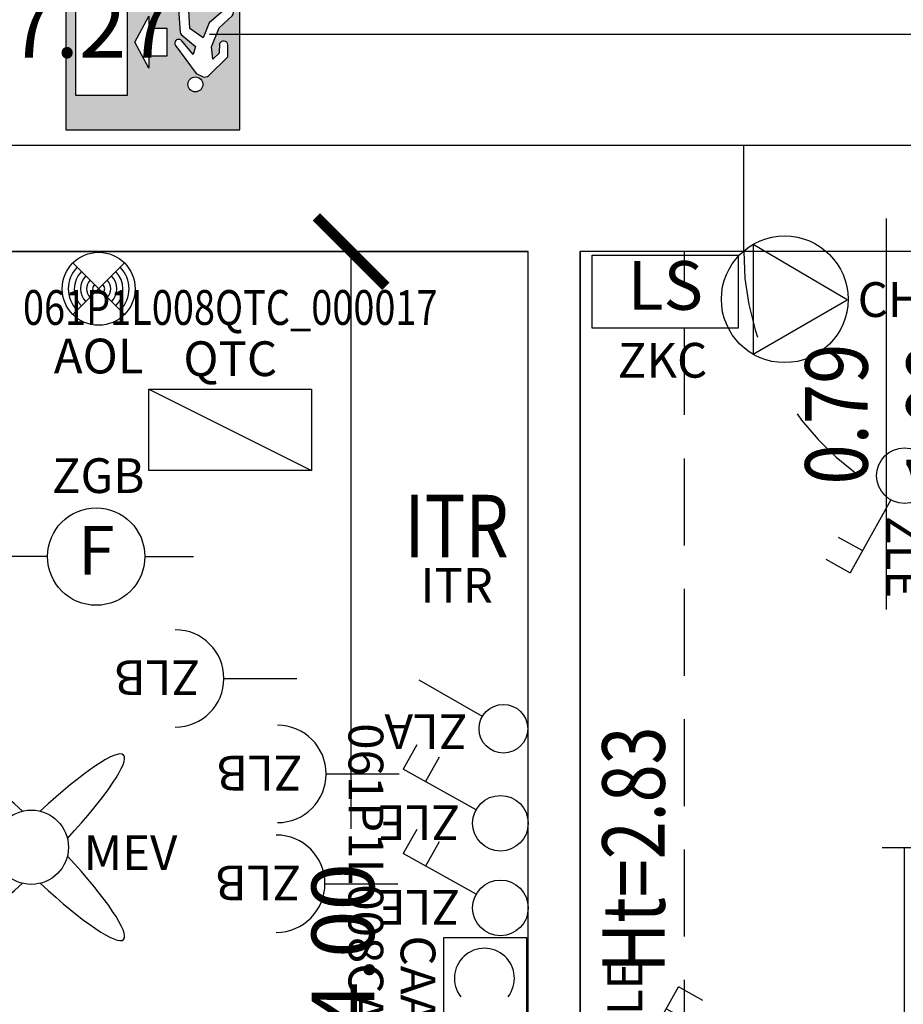
# Model space of a CAD drawing. Units: millimetres. Extents: x 1266.1 to 1311.6, y 770.2 to 803.3.
# Drawn here: x 1298.1 to 1300.6, y 776.8 to 779.6 of the extents above; entities that cross this region are included whole.
import ezdxf
from ezdxf.enums import TextEntityAlignment as Align

# ---------------------------------------------------------------- set-up
doc = ezdxf.new("R2010")
doc.units = ezdxf.units.MM
doc.linetypes.add('HIDDEN', pattern=[0.375, 0.25, -0.125])
doc.linetypes.add('INGOMBRO', pattern=[0.5, 0.25, -0.25])
for name, color, linetype in [('A-Dimensioni porte', 53, 'Continuous'), ('A-Polilinee', 135, 'Continuous'), ('A-Quote', 5, 'Continuous'), ('A-Travi', 5, 'HIDDEN'), ('AA-Altezza', 6, 'Continuous'), ('AA-Muri', 150, 'Continuous'), ('AA-Porte', 4, 'Continuous'), ('E- Ausiliari', 6, 'Continuous'), ('E- F.M.', 2, 'Continuous'), ('E- Luce Servizio', 3, 'Continuous'), ('E- Quadri Elettrici', 7, 'Continuous'), ('EA- Elettrico_antincendio', 3, 'Continuous'), ('M- Diffusori', 6, 'Continuous'), ('S- Antincendio', 1, 'Continuous')]:
    doc.layers.add(name, color=color, linetype=linetype)
doc.styles.add('ROMANS', font='romans')
doc.styles.add('SIMPLEX', font='SIMPLEX', dxfattribs={"width": 0.75})
doc.styles.get("Standard").update_dxf_attribs({"font": 'txt.shx'})
doc.styles.add('stile_quota', font='romans.shx')
doc.dimstyles.new('1_100', dxfattribs={"dimtxt": 0.18, "dimasz": 0.2, "dimexe": 0, "dimexo": 0, "dimgap": 0.0625, "dimtad": 0, "dimtoh": 1, "dimzin": 1, "dimdsep": 46, "dimtxsty": 'stile_quota', "dimblk": 'ARCHTICK', "dimcen": 0.25, "dimclrd": 256, "dimclrt": 256, "dimadec": 0, "dimazin": 0, "dimtfac": 1, "dimtmove": 0, "dimatfit": 2, "dimldrblk": 'ARCHTICK', "dimfxl": 1, "dimfxlon": 1, "dimarcsym": 0})

# ---------------------------------------------------------------- blocks, each defined once
blk = doc.blocks.new('DWG_INFISSO_COD')
blk.add_line((0.5, 0), (-0.5, 0))
at = {"style": 'ROMANS', "width": 0.85}
for tag, p in [('LARGHEZZA', (0, 0.0473)), ('ALTEZZA', (0, -0.2118))]:
    blk.add_attdef(tag, text='', height=0.16, dxfattribs=at).set_placement(p, align=Align.CENTER)
at = {"style": 'ROMANS', "width": 0.85, "flags": 1}
for tag, height, p in [('S.V.', 0.16, (0, -0.4708)), ('S.I.', 0.16, (0, -0.7299)), ('1', 0.128, (0, -0.9371)), ('2', 0.128, (0, -1.1443)), ('3', 0.128, (0, -1.3516)), ('4', 0.128, (0, -1.5588)), ('5', 0.128, (0, -1.7661)), ('6', 0.128, (0, -1.9733))]:
    blk.add_attdef(tag, text='', height=height, dxfattribs=at).set_placement(p, align=Align.CENTER)
blk = doc.blocks.new('_ArchTick')
at = {"color": 0, "linetype": 'ByBlock', "const_width": 0.15}
blk.add_lwpolyline([(-0.5, -0.5), (0.5, 0.5)], dxfattribs=at)
blk = doc.blocks.new('*D150')
at = {"layer": 'A-Quote', "lineweight": -2, "transparency": 16777216}
for p, q in [((1299.0102, 778.9378), (1299.0102, 777.2771)), ((1299.0102, 774.9428), (1299.0102, 776.6035))]:
    blk.add_line(p, q, dxfattribs=at)
at = {"layer": 'Defpoints', "color": 0, "transparency": 16777216}
for p in [(1299.0102, 778.9378), (1299.0102, 778.9378), (1299.0102, 774.9428)]:
    blk.add_point(p, dxfattribs=at)
at = {"layer": 'A-Quote', "lineweight": -2, "transparency": 16777216, "xscale": 0.2, "yscale": 0.2, "zscale": 0.2}
for p, rotation in [((1299.0102, 778.9378), 90), ((1299.0102, 774.9428), 270)]:
    blk.add_blockref('_ArchTick', p, dxfattribs=dict(at, rotation=rotation))
at = {"layer": 'A-Quote', "transparency": 16777216, "insert": (1299.0102, 776.9403), "char_height": 0.18, "attachment_point": 5, "rotation": 90, "style": 'stile_quota'}
blk.add_mtext('4.00', dxfattribs=at)
blk = doc.blocks.new('*D157')
at = {"layer": 'A-Quote', "lineweight": -2, "transparency": 16777216}
for p, q in [((1289.56, 779.5624), (1297.7839, 779.5624)), ((1306.827, 779.5624), (1298.6032, 779.5624))]:
    blk.add_line(p, q, dxfattribs=at)
at = {"layer": 'Defpoints', "color": 0, "transparency": 16777216}
for p in [(1289.56, 779.5624), (1289.56, 779.5624), (1306.827, 779.5624)]:
    blk.add_point(p, dxfattribs=at)
at = {"layer": 'A-Quote', "lineweight": -2, "transparency": 16777216, "xscale": 0.2, "yscale": 0.2, "zscale": 0.2, "rotation": 180}
blk.add_blockref('_ArchTick', (1289.56, 779.5624), dxfattribs=at)
at = {"layer": 'A-Quote', "lineweight": -2, "transparency": 16777216, "xscale": 0.2, "yscale": 0.2, "zscale": 0.2}
blk.add_blockref('_ArchTick', (1306.827, 779.5624), dxfattribs=at)
at = {"layer": 'A-Quote', "transparency": 16777216, "insert": (1298.1935, 779.5624), "char_height": 0.18, "attachment_point": 5, "style": 'stile_quota'}
blk.add_mtext('17.27', dxfattribs=at)
blk = doc.blocks.new('ZKA5')
for p, q in [((-0.378, 0.063), (-0.378, -0.063)), ((0.378, 0.063), (0.378, -0.063)), ((-0.378, 0), (0.378, 0))]:
    blk.add_line(p, q)
at = {"flags": 9}
for tag in ['YAC_ATTRIBUTE_Modello', 'YAC_BLOCK', 'YAC_BLOCKID', 'YAC_BLOCKCODE', 'YAC_NAME', 'YAC_NAMEB', 'YAC_DESCRIPTION', 'YAC_AZIENDA', 'YAC_DESCRIZIONEAZIENDA', 'YAC_NAMEU', 'YAC_DESCRIZIONEU', 'YAC_UTENTE', 'YAC_CODUTENTE', 'YAC_DESCUTENTE', 'YAC_LEVEL1', 'YAC_LEVEL2', 'YAC_LEVEL3', 'YAC_LEVEL4', 'YAC_LEVEL5', 'YAC_LEVEL1DESC', 'YAC_LEVEL2DESC', 'YAC_LEVEL3DESC', 'YAC_LEVEL4DESC', 'YAC_LEVEL5DESC', 'YAC_POSITION1', 'YAC_POSITION2', 'YAC_POSITION3', 'YAC_POSITION4', 'YAC_POSITION5', 'YAC_ATTRIBUTE_Marca', 'YAC_ATTRIBUTE_Stato', 'YAC_ATTRIBUTE_Note', 'YAC_CODICETOTALE', 'YAC_ATTRIBUTE_TIPOLOGIA', 'YAC_ATTRIBUTE_FOTO', 'YAC_ATTRIBUTE_MANUTENZIONE_A_CARICO', 'YAC_VANO_CLASSE', 'YAC_ATTRIBUTE_SITE_ID', 'YAC_ATTRIBUTE_BL_ID', 'YAC_ATTRIBUTE_FL_ID', 'YAC_ATTRIBUTE_RM_ID', 'YAC_ATTRIBUTE_X', 'YAC_ATTRIBUTE_Y', 'YAC_ATTRIBUTE_Z']:
    blk.add_attdef(tag, (0, 0), '', height=1, dxfattribs=at)
at = {"style": 'ROMANS', "flags": 8}
blk.add_attdef('YAC_ATTRIBUTE_ACRONIMO', text='', height=0.1, dxfattribs=at).set_placement((-0.0052, 0.0423), align=Align.CENTER)
blk = doc.blocks.new('ZKC')
for p, q in [((-0.21, 0.21), (0.21, 0.21)), ((-0.21, 0), (-0.21, 0.21)), ((0.21, 0.21), (0.21, 0)), ((0.21, 0), (-0.21, 0))]:
    blk.add_line(p, q)
at = {"style": 'SIMPLEX'}
blk.add_text('LS', height=0.14, dxfattribs=at).set_placement((0, 0.105), align=Align.MIDDLE)
at = {"flags": 9}
for tag in ['YAC_ATTRIBUTE_Modello', 'YAC_BLOCK', 'YAC_BLOCKID', 'YAC_BLOCKCODE', 'YAC_NAME', 'YAC_NAMEB', 'YAC_DESCRIPTION', 'YAC_AZIENDA', 'YAC_DESCRIZIONEAZIENDA', 'YAC_NAMEU', 'YAC_DESCRIZIONEU', 'YAC_UTENTE', 'YAC_CODUTENTE', 'YAC_DESCUTENTE', 'YAC_LEVEL1', 'YAC_LEVEL2', 'YAC_LEVEL3', 'YAC_LEVEL4', 'YAC_LEVEL5', 'YAC_LEVEL1DESC', 'YAC_LEVEL2DESC', 'YAC_LEVEL3DESC', 'YAC_LEVEL4DESC', 'YAC_LEVEL5DESC', 'YAC_POSITION1', 'YAC_POSITION2', 'YAC_POSITION3', 'YAC_POSITION4', 'YAC_POSITION5', 'YAC_ATTRIBUTE_Marca', 'YAC_ATTRIBUTE_Stato', 'YAC_ATTRIBUTE_Note', 'YAC_CODICETOTALE', 'YAC_ATTRIBUTE_POTENZA_W', 'YAC_ATTRIBUTE_FOTO', 'YAC_ATTRIBUTE_MANUTENZIONE_A_CARICO', 'YAC_ATTRIBUTE_N_LAMPADA_PRODUTTORE', 'YAC_VANO_CLASSE', 'YAC_ATTRIBUTE_SITE_ID', 'YAC_ATTRIBUTE_BL_ID', 'YAC_ATTRIBUTE_FL_ID', 'YAC_ATTRIBUTE_RM_ID', 'YAC_ATTRIBUTE_X', 'YAC_ATTRIBUTE_Y', 'YAC_ATTRIBUTE_Z']:
    blk.add_attdef(tag, (0, 0), '', height=1, dxfattribs=at)
at = {"style": 'ROMANS', "flags": 8}
blk.add_attdef('YAC_ATTRIBUTE_ACRONIMO', text='', height=0.1, dxfattribs=at).set_placement((-0.0079, -0.1419), align=Align.CENTER)
blk = doc.blocks.new('ZLE')
for p, q in [((0.039, 0.0699), (0.156, 0.2794)), ((0.2258, 0.2404), (0.156, 0.2794)), ((0.1903, 0.1767), (0.1204, 0.2157))]:
    blk.add_line(p, q)
blk.add_circle((0, 0), 0.08)
at = {"style": 'ROMANS', "flags": 8}
blk.add_attdef('YAC_ATTRIBUTE_ACRONIMO', (0.0517, 0.1159), '', height=0.1, rotation=90, dxfattribs=at)
at = {"flags": 9}
for tag in ['YAC_ATTRIBUTE_Modello', 'YAC_BLOCK', 'YAC_BLOCKID', 'YAC_BLOCKCODE', 'YAC_NAME', 'YAC_NAMEB', 'YAC_DESCRIPTION', 'YAC_AZIENDA', 'YAC_DESCRIZIONEAZIENDA', 'YAC_NAMEU', 'YAC_DESCRIZIONEU', 'YAC_UTENTE', 'YAC_CODUTENTE', 'YAC_DESCUTENTE', 'YAC_LEVEL1', 'YAC_LEVEL2', 'YAC_LEVEL3', 'YAC_LEVEL4', 'YAC_LEVEL5', 'YAC_LEVEL1DESC', 'YAC_LEVEL2DESC', 'YAC_LEVEL3DESC', 'YAC_LEVEL4DESC', 'YAC_LEVEL5DESC', 'YAC_POSITION1', 'YAC_POSITION2', 'YAC_POSITION3', 'YAC_POSITION4', 'YAC_POSITION5', 'YAC_ATTRIBUTE_Marca', 'YAC_ATTRIBUTE_Stato', 'YAC_ATTRIBUTE_Note', 'YAC_CODICETOTALE', 'YAC_ATTRIBUTE_FOTO', 'YAC_ATTRIBUTE_MANUTENZIONE_A_CARICO', 'YAC_VANO_CLASSE', 'YAC_ATTRIBUTE_SITE_ID', 'YAC_ATTRIBUTE_BL_ID', 'YAC_ATTRIBUTE_FL_ID', 'YAC_ATTRIBUTE_RM_ID', 'YAC_ATTRIBUTE_X', 'YAC_ATTRIBUTE_Y', 'YAC_ATTRIBUTE_Z']:
    blk.add_attdef(tag, (0, 0), '', height=1, dxfattribs=at)
blk = doc.blocks.new('MEV')
for major_axis, ratio, start_param, end_param in [((-0.2653, 0.2653), 0.152073, -1.324871, 1.324871), ((0.2653, 0.2653), 0.152073, 4.958314, 7.608056), ((-0.0755, 0.0755), 1, 3.926991, 10.210176), ((0.2653, 0.2653), 0.152073, 1.816722, 4.466464), ((-0.2653, 0.2653), 0.152073, 1.816722, 4.466464)]:
    blk.add_ellipse((0, 0), major_axis=major_axis, ratio=ratio, start_param=start_param, end_param=end_param)
at = {"flags": 9}
for tag in ['YAC_ATTRIBUTE_Modello', 'YAC_BLOCK', 'YAC_BLOCKID', 'YAC_BLOCKCODE', 'YAC_NAME', 'YAC_NAMEB', 'YAC_DESCRIPTION', 'YAC_AZIENDA', 'YAC_DESCRIZIONEAZIENDA', 'YAC_NAMEU', 'YAC_DESCRIZIONEU', 'YAC_UTENTE', 'YAC_CODUTENTE', 'YAC_DESCUTENTE', 'YAC_LEVEL1', 'YAC_LEVEL2', 'YAC_LEVEL3', 'YAC_LEVEL4', 'YAC_LEVEL5', 'YAC_LEVEL1DESC', 'YAC_LEVEL2DESC', 'YAC_LEVEL3DESC', 'YAC_LEVEL4DESC', 'YAC_LEVEL5DESC', 'YAC_POSITION1', 'YAC_POSITION2', 'YAC_POSITION3', 'YAC_POSITION4', 'YAC_POSITION5', 'YAC_ATTRIBUTE_Marca', 'YAC_ATTRIBUTE_Stato', 'YAC_ATTRIBUTE_Note', 'YAC_CODICETOTALE', 'YAC_ATTRIBUTE_FOTO', 'YAC_ATTRIBUTE_MANUTENZIONE_A_CARICO', 'YAC_VANO_CLASSE', 'YAC_ATTRIBUTE_SITE_ID', 'YAC_ATTRIBUTE_BL_ID', 'YAC_ATTRIBUTE_FL_ID', 'YAC_ATTRIBUTE_RM_ID', 'YAC_ATTRIBUTE_X', 'YAC_ATTRIBUTE_Y', 'YAC_ATTRIBUTE_Z']:
    blk.add_attdef(tag, (0, 0), '', height=1, dxfattribs=at)
at = {"style": 'ROMANS', "flags": 8}
blk.add_attdef('YAC_ATTRIBUTE_ACRONIMO', (0.1504, -0.0658), '', height=0.1, dxfattribs=at)
blk = doc.blocks.new('AOL')
for p, q in [((0.0742, 0.0742), (-0.0742, -0.0742)), ((-0.0742, 0.0742), (0.0742, -0.0742))]:
    blk.add_line(p, q)
blk.add_circle((0, 0), 0.105)
for radius, start, end in [(0.0875, 135, 225), (0.0875, 315, 45), (0.07, 135, 225), (0.0525, 135, 225), (0.0525, 315, 45), (0.07, 315, 45), (0.035, 135, 225), (0.0175, 135, 225), (0.0175, 315, 45), (0.035, 315, 45)]:
    blk.add_arc((0, 0), radius, start, end)
at = {"flags": 9}
for tag in ['YAC_ATTRIBUTE_Modello', 'YAC_BLOCK', 'YAC_BLOCKID', 'YAC_BLOCKCODE', 'YAC_NAME', 'YAC_NAMEB', 'YAC_DESCRIPTION', 'YAC_AZIENDA', 'YAC_DESCRIZIONEAZIENDA', 'YAC_NAMEU', 'YAC_DESCRIZIONEU', 'YAC_UTENTE', 'YAC_CODUTENTE', 'YAC_DESCUTENTE', 'YAC_LEVEL1', 'YAC_LEVEL2', 'YAC_LEVEL3', 'YAC_LEVEL4', 'YAC_LEVEL5', 'YAC_LEVEL1DESC', 'YAC_LEVEL2DESC', 'YAC_LEVEL3DESC', 'YAC_LEVEL4DESC', 'YAC_LEVEL5DESC', 'YAC_POSITION1', 'YAC_POSITION2', 'YAC_POSITION3', 'YAC_POSITION4', 'YAC_POSITION5', 'YAC_ATTRIBUTE_Marca', 'YAC_ATTRIBUTE_Stato', 'YAC_ATTRIBUTE_Note', 'YAC_CODICETOTALE', 'YAC_ATTRIBUTE_FOTO', 'YAC_ATTRIBUTE_MANUTENZIONE_A_CARICO', 'YAC_VANO_CLASSE', 'YAC_ATTRIBUTE_SITE_ID', 'YAC_ATTRIBUTE_BL_ID', 'YAC_ATTRIBUTE_FL_ID', 'YAC_ATTRIBUTE_RM_ID', 'YAC_ATTRIBUTE_X', 'YAC_ATTRIBUTE_Y', 'YAC_ATTRIBUTE_Z']:
    blk.add_attdef(tag, (0, 0), '', height=1, dxfattribs=at)
at = {"style": 'ROMANS', "flags": 8}
blk.add_attdef('YAC_ATTRIBUTE_ACRONIMO', text='', height=0.1, dxfattribs=at).set_placement((0, -0.2436), align=Align.CENTER)
blk = doc.blocks.new('ZLB')
blk.add_line((0.21, 0), (0, 0))
blk.add_arc((0.35, 0), 0.14, 90, 270)
at = {"flags": 9}
for tag in ['YAC_ATTRIBUTE_Modello', 'YAC_BLOCK', 'YAC_BLOCKID', 'YAC_BLOCKCODE', 'YAC_NAME', 'YAC_NAMEB', 'YAC_DESCRIPTION', 'YAC_AZIENDA', 'YAC_DESCRIZIONEAZIENDA', 'YAC_NAMEU', 'YAC_DESCRIZIONEU', 'YAC_UTENTE', 'YAC_CODUTENTE', 'YAC_DESCUTENTE', 'YAC_LEVEL1', 'YAC_LEVEL2', 'YAC_LEVEL3', 'YAC_LEVEL4', 'YAC_LEVEL5', 'YAC_LEVEL1DESC', 'YAC_LEVEL2DESC', 'YAC_LEVEL3DESC', 'YAC_LEVEL4DESC', 'YAC_LEVEL5DESC', 'YAC_POSITION1', 'YAC_POSITION2', 'YAC_POSITION3', 'YAC_POSITION4', 'YAC_POSITION5', 'YAC_ATTRIBUTE_Marca', 'YAC_ATTRIBUTE_Stato', 'YAC_ATTRIBUTE_Note', 'YAC_CODICETOTALE', 'YAC_ATTRIBUTE_FOTO', 'YAC_ATTRIBUTE_MANUTENZIONE_A_CARICO', 'YAC_VANO_CLASSE', 'YAC_ATTRIBUTE_SITE_ID', 'YAC_ATTRIBUTE_BL_ID', 'YAC_ATTRIBUTE_FL_ID', 'YAC_ATTRIBUTE_RM_ID', 'YAC_ATTRIBUTE_X', 'YAC_ATTRIBUTE_Y', 'YAC_ATTRIBUTE_Z']:
    blk.add_attdef(tag, (0, 0), '', height=1, dxfattribs=at)
at = {"style": 'ROMANS', "flags": 8}
blk.add_attdef('YAC_ATTRIBUTE_ACRONIMO', (0.2784, -0.0523), '', height=0.1, dxfattribs=at)
blk = doc.blocks.new('ZGB')
for p, q in [((-0.14, 0), (-0.28, 0)), ((0.14, 0), (0.28, 0))]:
    blk.add_line(p, q)
blk.add_circle((0, 0), 0.14)
at = {"style": 'SIMPLEX'}
blk.add_text('F', height=0.14, dxfattribs=at).set_placement((0, 0), align=Align.MIDDLE)
at = {"flags": 9}
for tag in ['YAC_ATTRIBUTE_Modello', 'YAC_BLOCK', 'YAC_BLOCKID', 'YAC_BLOCKCODE', 'YAC_NAME', 'YAC_NAMEB', 'YAC_DESCRIPTION', 'YAC_AZIENDA', 'YAC_DESCRIZIONEAZIENDA', 'YAC_NAMEU', 'YAC_DESCRIZIONEU', 'YAC_UTENTE', 'YAC_CODUTENTE', 'YAC_DESCUTENTE', 'YAC_LEVEL1', 'YAC_LEVEL2', 'YAC_LEVEL3', 'YAC_LEVEL4', 'YAC_LEVEL5', 'YAC_LEVEL1DESC', 'YAC_LEVEL2DESC', 'YAC_LEVEL3DESC', 'YAC_LEVEL4DESC', 'YAC_LEVEL5DESC', 'YAC_POSITION1', 'YAC_POSITION2', 'YAC_POSITION3', 'YAC_POSITION4', 'YAC_POSITION5', 'YAC_ATTRIBUTE_Marca', 'YAC_ATTRIBUTE_Stato', 'YAC_ATTRIBUTE_Note', 'YAC_CODICETOTALE', 'YAC_ATTRIBUTE_LOOP_SENSORE', 'YAC_ATTRIBUTE_FOTO', 'YAC_ATTRIBUTE_MANUTENZIONE_A_CARICO', 'YAC_ATTRIBUTE_N_SENSORE', 'YAC_VANO_CLASSE', 'YAC_ATTRIBUTE_SITE_ID', 'YAC_ATTRIBUTE_BL_ID', 'YAC_ATTRIBUTE_FL_ID', 'YAC_ATTRIBUTE_RM_ID', 'YAC_ATTRIBUTE_X', 'YAC_ATTRIBUTE_Y', 'YAC_ATTRIBUTE_Z']:
    blk.add_attdef(tag, (0, 0), '', height=1, dxfattribs=at)
at = {"style": 'ROMANS', "flags": 8}
blk.add_attdef('YAC_ATTRIBUTE_ACRONIMO', text='', height=0.1, dxfattribs=at).set_placement((0.0058, 0.1829), align=Align.CENTER)
blk = doc.blocks.new('CHL')
blk.add_lwpolyline([(-0.2706, -0.1566), (0, 0), (-0.2706, 0.159)], close=True)
blk.add_circle((-0.1801, 0.0012), 0.1822)
at = {"flags": 9}
for tag in ['YAC_ATTRIBUTE_Modello', 'YAC_BLOCK', 'YAC_BLOCKID', 'YAC_BLOCKCODE', 'YAC_NAME', 'YAC_NAMEB', 'YAC_DESCRIPTION', 'YAC_AZIENDA', 'YAC_DESCRIZIONEAZIENDA', 'YAC_NAMEU', 'YAC_DESCRIZIONEU', 'YAC_UTENTE', 'YAC_CODUTENTE', 'YAC_DESCUTENTE', 'YAC_LEVEL1', 'YAC_LEVEL2', 'YAC_LEVEL3', 'YAC_LEVEL4', 'YAC_LEVEL5', 'YAC_LEVEL1DESC', 'YAC_LEVEL2DESC', 'YAC_LEVEL3DESC', 'YAC_LEVEL4DESC', 'YAC_LEVEL5DESC', 'YAC_POSITION1', 'YAC_POSITION2', 'YAC_POSITION3', 'YAC_POSITION4', 'YAC_POSITION5', 'YAC_ATTRIBUTE_Marca', 'YAC_ATTRIBUTE_Stato', 'YAC_ATTRIBUTE_Note', 'YAC_CODICETOTALE', 'YAC_ATTRIBUTE_FOTO', 'YAC_ATTRIBUTE_MANUTENZIONE_A_CARICO', 'YAC_VANO_CLASSE', 'YAC_ATTRIBUTE_SITE_ID', 'YAC_ATTRIBUTE_BL_ID', 'YAC_ATTRIBUTE_FL_ID', 'YAC_ATTRIBUTE_RM_ID', 'YAC_ATTRIBUTE_X', 'YAC_ATTRIBUTE_Y', 'YAC_ATTRIBUTE_Z']:
    blk.add_attdef(tag, (0, 0), '', height=1, dxfattribs=at)
at = {"style": 'ROMANS', "flags": 8}
blk.add_attdef('YAC_ATTRIBUTE_ACRONIMO', (0.0297, -0.0495), '', height=0.1, dxfattribs=at)
blk = doc.blocks.new('CAA')
for p, q in [((0.12, 0.24), (-0.12, 0.24)), ((-0.12, 0.24), (-0.12, 0)), ((0.12, 0), (0.12, 0.24)), ((-0.12, 0), (0.12, 0))]:
    blk.add_line(p, q)
blk.add_arc((-0.0032, 0.1176), 0.0863, 52.2237, 307.7763)
at = {"flags": 9}
for tag in ['YAC_ATTRIBUTE_Modello', 'YAC_BLOCK', 'YAC_BLOCKID', 'YAC_BLOCKCODE', 'YAC_NAME', 'YAC_NAMEB', 'YAC_DESCRIPTION', 'YAC_AZIENDA', 'YAC_DESCRIZIONEAZIENDA', 'YAC_NAMEU', 'YAC_DESCRIZIONEU', 'YAC_UTENTE', 'YAC_CODUTENTE', 'YAC_DESCUTENTE', 'YAC_LEVEL1', 'YAC_LEVEL2', 'YAC_LEVEL3', 'YAC_LEVEL4', 'YAC_LEVEL5', 'YAC_LEVEL1DESC', 'YAC_LEVEL2DESC', 'YAC_LEVEL3DESC', 'YAC_LEVEL4DESC', 'YAC_LEVEL5DESC', 'YAC_POSITION1', 'YAC_POSITION2', 'YAC_POSITION3', 'YAC_POSITION4', 'YAC_POSITION5', 'YAC_ATTRIBUTE_Marca', 'YAC_ATTRIBUTE_Stato', 'YAC_ATTRIBUTE_Note', 'YAC_ATTRIBUTE_FOTO', 'YAC_ATTRIBUTE_MANUTENZIONE_A_CARICO', 'YAC_VANO_CLASSE', 'YAC_ATTRIBUTE_SITE_ID', 'YAC_ATTRIBUTE_BL_ID', 'YAC_ATTRIBUTE_FL_ID', 'YAC_ATTRIBUTE_RM_ID', 'YAC_ATTRIBUTE_X', 'YAC_ATTRIBUTE_Y', 'YAC_ATTRIBUTE_Z', 'YAC_ATTRIBUTE_POTENZA_ASSORBITA_KW', 'YAC_ATTRIBUTE_POTENZA_RESA_KW', 'YAC_ATTRIBUTE_GAS_REFRIGERANTE', 'YAC_ATTRIBUTE_ANNO_COSTRUZIONE']:
    blk.add_attdef(tag, (0, 0), '', height=1, dxfattribs=at)
at = {"style": 'ROMANS', "flags": 8}
for tag, p in [('YAC_ATTRIBUTE_ACRONIMO', (0, -0.1233)), ('YAC_CODICETOTALE', (0, -0.2733))]:
    blk.add_attdef(tag, text='', height=0.1, dxfattribs=at).set_placement(p, align=Align.CENTER)
blk = doc.blocks.new('ZLA')
blk.add_line((0.035, 0.0606), (0.14, 0.2425))
blk.add_circle((0, 0), 0.07)
at = {"style": 'ROMANS', "flags": 8}
blk.add_attdef('YAC_ATTRIBUTE_ACRONIMO', (0.0415, 0.1032), '', height=0.1, rotation=90, dxfattribs=at)
at = {"flags": 9}
for tag in ['YAC_ATTRIBUTE_Modello', 'YAC_BLOCK', 'YAC_BLOCKID', 'YAC_BLOCKCODE', 'YAC_NAME', 'YAC_NAMEB', 'YAC_DESCRIPTION', 'YAC_AZIENDA', 'YAC_DESCRIZIONEAZIENDA', 'YAC_NAMEU', 'YAC_DESCRIZIONEU', 'YAC_UTENTE', 'YAC_CODUTENTE', 'YAC_DESCUTENTE', 'YAC_LEVEL1', 'YAC_LEVEL2', 'YAC_LEVEL3', 'YAC_LEVEL4', 'YAC_LEVEL5', 'YAC_LEVEL1DESC', 'YAC_LEVEL2DESC', 'YAC_LEVEL3DESC', 'YAC_LEVEL4DESC', 'YAC_LEVEL5DESC', 'YAC_POSITION1', 'YAC_POSITION2', 'YAC_POSITION3', 'YAC_POSITION4', 'YAC_POSITION5', 'YAC_ATTRIBUTE_Marca', 'YAC_ATTRIBUTE_Stato', 'YAC_ATTRIBUTE_Note', 'YAC_CODICETOTALE', 'YAC_ATTRIBUTE_FOTO', 'YAC_ATTRIBUTE_MANUTENZIONE_A_CARICO', 'YAC_VANO_CLASSE', 'YAC_ATTRIBUTE_SITE_ID', 'YAC_ATTRIBUTE_BL_ID', 'YAC_ATTRIBUTE_FL_ID', 'YAC_ATTRIBUTE_RM_ID', 'YAC_ATTRIBUTE_X', 'YAC_ATTRIBUTE_Y', 'YAC_ATTRIBUTE_Z']:
    blk.add_attdef(tag, (0, 0), '', height=1, dxfattribs=at)
blk = doc.blocks.new('S3B')
h = blk.add_hatch(color=93)
h.dxf.hatch_style = 1
edge = h.paths.add_edge_path(flags=16)
edge.add_arc((-0.1225, 0.369), 0.0216, 0, 360)
edge = h.paths.add_edge_path(flags=16)
edge.add_arc((-0.0745, 0.251), 0.0115, 312.4891, 394.0564)
edge.add_line((-0.065, 0.2574), (-0.125, 0.3377))
edge.add_line((-0.125, 0.3377), (-0.1446, 0.3469))
edge.add_arc((-0.1503, 0.3323), 0.0156, 68.8155, 131.1427)
edge.add_line((-0.1605, 0.3441), (-0.2158, 0.2895))
edge.add_line((-0.2158, 0.2895), (-0.2163, 0.2554))
edge.add_arc((-0.2037, 0.2568), 0.0127, 186.2854, 261.2767)
edge.add_arc((-0.2037, 0.2568), 0.0127, 261.1224, 335.8065)
edge.add_line((-0.1921, 0.2516), (-0.1905, 0.2795))
edge.add_line((-0.1905, 0.2795), (-0.1723, 0.2966))
edge.add_line((-0.1723, 0.2966), (-0.1688, 0.2606))
edge.add_line((-0.1688, 0.2606), (-0.1909, 0.2061))
edge.add_line((-0.1909, 0.2061), (-0.2288, 0.1714))
edge.add_arc((-0.2176, 0.1626), 0.0142, 141.8185, 221.1311)
edge.add_arc((-0.2176, 0.1625), 0.0141, 220.8801, 312.816)
edge.add_line((-0.208, 0.1522), (-0.162, 0.1918))
edge.add_line((-0.162, 0.1918), (-0.1448, 0.2348))
edge.add_line((-0.1448, 0.2348), (-0.1064, 0.2084))
edge.add_line((-0.1064, 0.2084), (-0.1031, 0.1374))
edge.add_arc((-0.0883, 0.144), 0.0162, 204.3809, 272.7367)
edge.add_arc((-0.0883, 0.144), 0.0162, 272.7367, 341.0924)
edge.add_line((-0.073, 0.1388), (-0.0783, 0.2188))
edge.add_arc((-0.0886, 0.2181), 0.0103, 3.7937, 46.3309)
edge.add_line((-0.0815, 0.2256), (-0.1227, 0.2598))
edge.add_line((-0.1227, 0.2598), (-0.1162, 0.2827))
edge.add_line((-0.1162, 0.2827), (-0.0833, 0.2436))
edge.add_arc((-0.0745, 0.251), 0.0115, 220.2911, 312.4562)
h.paths.add_polyline_path([(0.0726, 0.4005), (0.0726, 0.1005), (0.2226, 0.1005), (0.2226, 0.4005)], flags=16)
h.paths.add_polyline_path([(0.0118, 0.2074), (-0.0401, 0.2074), (-0.0401, 0.2874), (0.0118, 0.2874), (0.0118, 0.3224), (0.0517, 0.2474), (0.0118, 0.1724)], flags=16)
h.paths.add_polyline_path([(0.25, 0), (0.25, 0.5), (-0.25, 0.5), (-0.25, 0)])
for p, q in [((0.25, 0.5), (-0.25, 0.5)), ((-0.25, 0.5), (-0.25, 0)), ((0.25, 0), (0.25, 0.5)), ((0.2226, 0.4005), (0.0726, 0.4005)), ((0.0726, 0.4005), (0.0726, 0.1005)), ((0.2226, 0.1005), (0.2226, 0.4005)), ((0.0118, 0.3224), (0.0517, 0.2474)), ((0.0118, 0.2874), (0.0118, 0.3224)), ((-0.0401, 0.2874), (0.0118, 0.2874)), ((-0.0401, 0.2074), (-0.0401, 0.2874)), ((0.0517, 0.2474), (0.0118, 0.1724)), ((0.0118, 0.2074), (-0.0401, 0.2074)), ((0.0118, 0.1724), (0.0118, 0.2074)), ((0.0726, 0.1005), (0.2226, 0.1005)), ((-0.25, 0), (0.25, 0))]:
    blk.add_line(p, q)
blk.add_lwpolyline([(-0.0667, 0.2425, 0.371735), (-0.065, 0.2574), (-0.125, 0.3377), (-0.1446, 0.3469, 0.278863), (-0.1605, 0.3441), (-0.2158, 0.2895), (-0.2163, 0.2554, 0.339412), (-0.2056, 0.2443, 0.337918), (-0.1921, 0.2516), (-0.1905, 0.2795), (-0.1723, 0.2966), (-0.1688, 0.2606), (-0.1909, 0.2061), (-0.2288, 0.1714, 0.360578), (-0.2283, 0.1533, 0.424145), (-0.208, 0.1522), (-0.162, 0.1918), (-0.1448, 0.2348), (-0.1064, 0.2084), (-0.1031, 0.1374, 0.307429), (-0.0876, 0.1278, 0.307429), (-0.073, 0.1388), (-0.0783, 0.2188, 0.187765), (-0.0815, 0.2256), (-0.1227, 0.2598), (-0.1162, 0.2827), (-0.0833, 0.2436, 0.425325)], format="xyb", close=True)
blk.add_circle((-0.1225, 0.369), 0.0216)
at = {"flags": 9}
for tag in ['YAC_ATTRIBUTE_Modello', 'YAC_BLOCK', 'YAC_BLOCKID', 'YAC_BLOCKCODE', 'YAC_NAME', 'YAC_NAMEB', 'YAC_DESCRIPTION', 'YAC_AZIENDA', 'YAC_DESCRIZIONEAZIENDA', 'YAC_NAMEU', 'YAC_DESCRIZIONEU', 'YAC_UTENTE', 'YAC_CODUTENTE', 'YAC_DESCUTENTE', 'YAC_LEVEL1', 'YAC_LEVEL2', 'YAC_LEVEL3', 'YAC_LEVEL4', 'YAC_LEVEL5', 'YAC_LEVEL1DESC', 'YAC_LEVEL2DESC', 'YAC_LEVEL3DESC', 'YAC_LEVEL4DESC', 'YAC_LEVEL5DESC', 'YAC_POSITION1', 'YAC_POSITION2', 'YAC_POSITION3', 'YAC_POSITION4', 'YAC_POSITION5', 'YAC_ATTRIBUTE_Marca', 'YAC_ATTRIBUTE_Stato', 'YAC_ATTRIBUTE_Note', 'YAC_CODICETOTALE', 'YAC_ATTRIBUTE_FOTO', 'YAC_ATTRIBUTE_MANUTENZIONE_A_CARICO', 'YAC_VANO_CLASSE', 'YAC_ATTRIBUTE_SITE_ID', 'YAC_ATTRIBUTE_BL_ID', 'YAC_ATTRIBUTE_FL_ID', 'YAC_ATTRIBUTE_RM_ID', 'YAC_ATTRIBUTE_X', 'YAC_ATTRIBUTE_Y', 'YAC_ATTRIBUTE_Z']:
    blk.add_attdef(tag, (0, 0), '', height=1, dxfattribs=at)
at = {"style": 'ROMANS', "flags": 8}
blk.add_attdef('YAC_ATTRIBUTE_ACRONIMO', text='', height=0.1, dxfattribs=at).set_placement((0, -0.1502), align=Align.CENTER)
blk = doc.blocks.new('QTC')
blk.add_line((-0.234, 0.1168), (0.234, -0.1168))
blk.add_lwpolyline([(-0.234, 0.1168), (0.234, 0.1168), (0.234, -0.1168), (-0.234, -0.1168)], close=True)
at = {"flags": 9}
for tag in ['YAC_ATTRIBUTE_Modello', 'YAC_BLOCK', 'YAC_BLOCKID', 'YAC_BLOCKCODE', 'YAC_AZIENDA', 'YAC_NAMEU', 'YAC_DESCRIPTION', 'YAC_DESCRIZIONEAZIENDA', 'YAC_DESCRIZIONEU', 'YAC_NAME', 'YAC_NAMEB', 'YAC_UTENTE', 'YAC_CODUTENTE', 'YAC_DESCUTENTE', 'YAC_LEVEL1', 'YAC_LEVEL2', 'YAC_LEVEL3', 'YAC_LEVEL4', 'YAC_LEVEL5', 'YAC_LEVEL1DESC', 'YAC_LEVEL2DESC', 'YAC_LEVEL3DESC', 'YAC_LEVEL4DESC', 'YAC_LEVEL5DESC', 'YAC_POSITION1', 'YAC_POSITION2', 'YAC_POSITION3', 'YAC_POSITION4', 'YAC_POSITION5', 'YAC_ATTRIBUTE_Marca', 'YAC_ATTRIBUTE_Stato', 'YAC_ATTRIBUTE_Note', 'YAC_ATTRIBUTE_CERTIFICATO', 'YAC_ATTRIBUTE_FOTO', 'YAC_ATTRIBUTE_MANUTENZIONE_A_CARICO', 'YAC_ATTRIBUTE_INT_GENERALE_AMPERAGGIO_AMP', 'YAC_ATTRIBUTE_INT_GENERALE_TENSIONE_VOLT', 'YAC_ATTRIBUTE_INT_GENERALE_TIPO', 'YAC_VANO_CLASSE', 'YAC_ATTRIBUTE_SITE_ID', 'YAC_ATTRIBUTE_BL_ID', 'YAC_ATTRIBUTE_FL_ID', 'YAC_ATTRIBUTE_RM_ID', 'YAC_ATTRIBUTE_X', 'YAC_ATTRIBUTE_Y', 'YAC_ATTRIBUTE_Z']:
    blk.add_attdef(tag, (0, 0), '', height=1, dxfattribs=at)
at = {"style": 'ROMANS', "width": 0.8, "flags": 8}
blk.add_attdef('YAC_CODICETOTALE', text='', height=0.1, dxfattribs=at).set_placement((0, 0.302), align=Align.CENTER)
at = {"style": 'ROMANS', "flags": 8}
blk.add_attdef('YAC_ATTRIBUTE_ACRONIMO', text='', height=0.1, dxfattribs=at).set_placement((0, 0.1547), align=Align.CENTER)
blk = doc.blocks.new('ITR')
at = {"style": 'ROMANS', "width": 0.8}
blk.add_text('ITR', height=0.18, rotation=0, dxfattribs=at).set_placement((0, 0), align=Align.MIDDLE_CENTER)
at = {"flags": 9}
for tag in ['YAC_ATTRIBUTE_FOTO', 'YAC_ATTRIBUTE_MANUTENZIONE_A_CARICO', 'YAC_VANO_CLASSE', 'YAC_ATTRIBUTE_SITE_ID', 'YAC_ATTRIBUTE_BL_ID', 'YAC_ATTRIBUTE_FL_ID', 'YAC_ATTRIBUTE_RM_ID', 'YAC_ATTRIBUTE_X', 'YAC_ATTRIBUTE_Y', 'YAC_ATTRIBUTE_Z']:
    blk.add_attdef(tag, (0, 0), '', height=1, dxfattribs=at)
at = {"layer": 'E- F.M.', "flags": 9}
for tag in ['YAC_ATTRIBUTE_Modello', 'YAC_BLOCK', 'YAC_BLOCKID', 'YAC_BLOCKCODE', 'YAC_AZIENDA', 'YAC_NAMEU', 'YAC_DESCRIPTION', 'YAC_DESCRIZIONEAZIENDA', 'YAC_DESCRIZIONEU', 'YAC_NAME', 'YAC_NAMEB', 'YAC_UTENTE', 'YAC_CODUTENTE', 'YAC_DESCUTENTE', 'YAC_LEVEL1', 'YAC_LEVEL2', 'YAC_LEVEL3', 'YAC_LEVEL4', 'YAC_LEVEL5', 'YAC_LEVEL1DESC', 'YAC_LEVEL2DESC', 'YAC_LEVEL3DESC', 'YAC_LEVEL4DESC', 'YAC_LEVEL5DESC', 'YAC_POSITION1', 'YAC_POSITION2', 'YAC_POSITION3', 'YAC_POSITION4', 'YAC_POSITION5', 'YAC_CODICETOTALE', 'YAC_ATTRIBUTE_Marca', 'YAC_ATTRIBUTE_Stato', 'YAC_ATTRIBUTE_Note']:
    blk.add_attdef(tag, (0, 0), '', height=1, dxfattribs=at)
at = {"layer": 'E- F.M.', "style": 'ROMANS', "flags": 8}
blk.add_attdef('YAC_ATTRIBUTE_ACRONIMO', text='', height=0.1, dxfattribs=at).set_placement((0, -0.22), align=Align.CENTER)

msp = doc.modelspace()

# ---------------------------------------------------------------- linework, layer by layer
at = {"layer": 'A-Polilinee'}
msp.add_lwpolyline([(1302.5604, 798.4828), (1302.517, 787.6228), (1302.517, 781.2728), (1302.31, 781.2728), (1302.31, 780.9528), (1306.827, 780.9528), (1306.827, 779.4928), (1306.447, 779.4928), (1306.447, 779.2428), (1293.3, 779.2428), (1293.3, 779.4128), (1292.99, 779.4128), (1292.99, 779.2428), (1289.56, 779.2428), (1289.56, 779.4078), (1289.34, 779.4078)], dxfattribs=at)
for points in [[(1296.86, 778.9378), (1296.86, 774.9428), (1299.52, 774.9428), (1299.52, 778.9378)], [(1299.67, 778.9378), (1299.67, 774.9428), (1299.92, 774.9428), (1299.92, 775.0928), (1300.23, 775.0928), (1300.23, 774.9428), (1303.01, 774.9428), (1303.01, 778.9378)]]:
    msp.add_lwpolyline(points, close=True, dxfattribs=at)
at = {"layer": 'A-Travi'}
msp.add_line((1299.97, 775.0928), (1299.97, 778.9378), dxfattribs=at)
at = {"layer": 'AA-Muri'}
for p, q in [((1300.14, 779.2428), (1294.32, 779.2428)), ((1296.86, 778.9378), (1299.52, 778.9378)), ((1299.52, 775.9328), (1299.52, 778.9378)), ((1299.67, 775.9328), (1299.67, 778.9378)), ((1300.14, 778.9378), (1299.67, 778.9378))]:
    msp.add_line(p, q, dxfattribs=at)
at = {"layer": 'AA-Muri', "color": 150, "linetype": 'ByBlock'}
msp.add_line((1300.14, 778.9378), (1300.14, 779.2428), dxfattribs=at)
at = {"layer": 'AA-Porte', "linetype": 'INGOMBRO'}
msp.add_arc((1300.93, 778.9378), 0.79, 180, 266.3785, dxfattribs=at)

# ---------------------------------------------------------------- block references
at = {"layer": 'A-Dimensioni porte', "xscale": 1.125000000000001, "yscale": 1.125000000000001, "zscale": 1.125000000000001, "rotation": 89.99999999999966}
msp.add_blockref('DWG_INFISSO_COD', (1300.55, 778.4703), dxfattribs=at).add_auto_attribs({'LARGHEZZA': '0.79', 'ALTEZZA': '1.98'})
at = {"layer": 'E- Ausiliari'}
ref = msp.add_blockref('CHL', (1300.4381, 778.7993), dxfattribs=at)
ref.add_attrib('YAC_ATTRIBUTE_ACRONIMO', 'CHL', (1300.4679, 778.7498), dxfattribs={"layer": '0', "height": 0.1, "style": 'ROMANS'})
at = {"layer": 'E- F.M.'}
ref = msp.add_blockref('AOL', (1298.2842, 778.8308), dxfattribs=at)
ref.add_attrib('YAC_ATTRIBUTE_ACRONIMO', 'AOL', dxfattribs={"layer": '0', "height": 0.1, "style": 'ROMANS'}).set_placement((1298.2842, 778.5873), align=Align.CENTER)
ref = msp.add_blockref('ZLE', (1300.6025, 778.2933), dxfattribs=dict(at, rotation=179.9999999999996))
ref.add_attrib('YAC_ATTRIBUTE_ACRONIMO', 'ZLE', (1300.5508, 778.1773), dxfattribs={"layer": '0', "height": 0.1, "rotation": 270, "style": 'ROMANS'})
msp.add_blockref('ITR', (1299.3143, 778.1481), dxfattribs=at).add_auto_attribs({'YAC_ATTRIBUTE_ACRONIMO': 'ITR'})
ref = msp.add_blockref('ZLB', (1298.8545, 777.7099), dxfattribs=dict(at, rotation=179.9999999999996))
ref.add_attrib('YAC_ATTRIBUTE_ACRONIMO', 'ZLB', (1298.5761, 777.7622), dxfattribs={"layer": '0', "height": 0.1, "rotation": 180, "style": 'ROMANS'})
ref = msp.add_blockref('ZLA', (1299.4487, 777.5652), dxfattribs=dict(at, rotation=89.99999999999966))
ref.add_attrib('YAC_ATTRIBUTE_ACRONIMO', 'ZLA', (1299.3455, 777.6067), dxfattribs={"layer": '0', "height": 0.1, "rotation": 180, "style": 'ROMANS'})
ref = msp.add_blockref('ZLB', (1299.1488, 777.4353), dxfattribs=dict(at, rotation=179.9999999999996))
ref.add_attrib('YAC_ATTRIBUTE_ACRONIMO', 'ZLB', (1298.8704, 777.4876), dxfattribs={"layer": '0', "height": 0.1, "rotation": 180, "style": 'ROMANS'})
ref = msp.add_blockref('MEV', (1298.0905, 777.2244), dxfattribs=at)
ref.add_attrib('YAC_ATTRIBUTE_ACRONIMO', 'MEV', (1298.2409, 777.1586), dxfattribs={"layer": '0', "height": 0.1, "style": 'ROMANS'})
ref = msp.add_blockref('ZLE', (1299.4401, 777.2934), dxfattribs=dict(at, rotation=89.99999999999966))
ref.add_attrib('YAC_ATTRIBUTE_ACRONIMO', 'ZLE', (1299.3241, 777.3451), dxfattribs={"layer": '0', "height": 0.1, "rotation": 180, "style": 'ROMANS'})
ref = msp.add_blockref('ZLE', (1299.4401, 777.05), dxfattribs=dict(at, rotation=89.99999999999966))
ref.add_attrib('YAC_ATTRIBUTE_ACRONIMO', 'ZLE', (1299.3241, 777.1018), dxfattribs={"layer": '0', "height": 0.1, "rotation": 180, "style": 'ROMANS'})
ref = msp.add_blockref('ZLB', (1299.1452, 777.1196), dxfattribs=dict(at, rotation=179.9999999999996))
ref.add_attrib('YAC_ATTRIBUTE_ACRONIMO', 'ZLB', (1298.8668, 777.1719), dxfattribs={"layer": '0', "height": 0.1, "rotation": 180, "style": 'ROMANS'})
ref = msp.add_blockref('ZLE', (1299.7963, 776.5435), dxfattribs=at)
ref.add_attrib('YAC_ATTRIBUTE_ACRONIMO', 'ZLE', (1299.848, 776.6594), dxfattribs={"layer": '0', "height": 0.1, "rotation": 90, "style": 'ROMANS'})
at = {"layer": 'E- Luce Servizio'}
ref = msp.add_blockref('ZKA5', (1300.6013, 776.8444), dxfattribs=dict(at, rotation=270))
ref.add_attrib('YAC_ATTRIBUTE_ACRONIMO', 'ZKA', dxfattribs={"layer": '0', "height": 0.1, "rotation": 270, "style": 'ROMANS'}).set_placement((1300.6436, 776.8495), align=Align.CENTER)
at = {"layer": 'E- Quadri Elettrici'}
ref = msp.add_blockref('QTC', (1298.6629, 778.425), dxfattribs=at)
ref.add_attrib('YAC_CODICETOTALE', '061P1L008QTC_000017', dxfattribs={"layer": '0', "height": 0.1, "style": 'ROMANS', "width": 0.8}).set_placement((1298.6629, 778.727), align=Align.CENTER)
ref.add_attrib('YAC_ATTRIBUTE_ACRONIMO', 'QTC', dxfattribs={"layer": '0', "height": 0.1, "style": 'ROMANS'}).set_placement((1298.6629, 778.5797), align=Align.CENTER)
at = {"layer": 'EA- Elettrico_antincendio'}
ref = msp.add_blockref('ZKC', (1299.9144, 778.7172), dxfattribs=dict(at, rotation=359.9999999999928))
ref.add_attrib('YAC_ATTRIBUTE_ACRONIMO', 'ZKC', dxfattribs={"layer": '0', "height": 0.1, "rotation": 360, "style": 'ROMANS'}).set_placement((1299.9065, 778.5752), align=Align.CENTER)
at = {"layer": 'M- Diffusori'}
ref = msp.add_blockref('CAA', (1299.2764, 776.8442), dxfattribs=dict(at, rotation=270))
ref.add_attrib('YAC_ATTRIBUTE_ACRONIMO', 'CAA', dxfattribs={"layer": '0', "height": 0.1, "rotation": 270, "style": 'ROMANS'}).set_placement((1299.1531, 776.8442), align=Align.CENTER)
ref.add_attrib('YAC_CODICETOTALE', '061P1L008CAA_000009', dxfattribs={"layer": '0', "height": 0.1, "rotation": 270, "style": 'ROMANS'}).set_placement((1299.0031, 776.8442), align=Align.CENTER)
at = {"layer": 'S- Antincendio'}
ref = msp.add_blockref('S3B', (1298.44, 779.7877), dxfattribs=dict(at, rotation=179.9999999999996))
ref.add_attrib('YAC_ATTRIBUTE_ACRONIMO', 'S3B', dxfattribs={"layer": '0', "height": 0.1, "rotation": 180, "style": 'ROMANS'}).set_placement((1298.44, 779.9379), align=Align.CENTER)
ref = msp.add_blockref('ZGB', (1298.2771, 778.0604), dxfattribs=at)
ref.add_attrib('YAC_ATTRIBUTE_ACRONIMO', 'ZGB', dxfattribs={"layer": '0', "height": 0.1, "style": 'ROMANS'}).set_placement((1298.2829, 778.2433), align=Align.CENTER)

# ---------------------------------------------------------------- texts
at = {"layer": 'AA-Altezza', "style": 'ROMANS', "width": 0.8}
msp.add_text('Ht=2.83', height=0.18, rotation=90, dxfattribs=at).set_placement((1299.823, 777.5717), align=Align.MIDDLE_RIGHT)

# ---------------------------------------------------------------- dimensions: what is measured, and where the dimension line sits
at = {"layer": 'A-Quote'}
dim = msp.add_linear_dim(base=(1289.56, 779.5624), p1=(1306.827, 779.5624), p2=(1289.56, 779.5624), dimstyle='1_100', override={"dimtxsty": 'stile_quota'}, dxfattribs=at)
dim.commit()
dim.dimension.update_dxf_attribs({"geometry": '*D157', "text_midpoint": (1298.1935, 779.5624)})
dim = msp.add_linear_dim(base=(1299.0102235501, 778.9378116432), p1=(1299.0102235501, 774.9428116432), p2=(1299.0102235501, 778.9378116432), angle=270, dimstyle='1_100', override={"dimtxsty": 'stile_quota'}, dxfattribs=at)
dim.commit()
dim.dimension.update_dxf_attribs({"geometry": '*D150', "text_midpoint": (1299.0102235501, 776.9403116432)})

doc.saveas('drawing.dxf')
